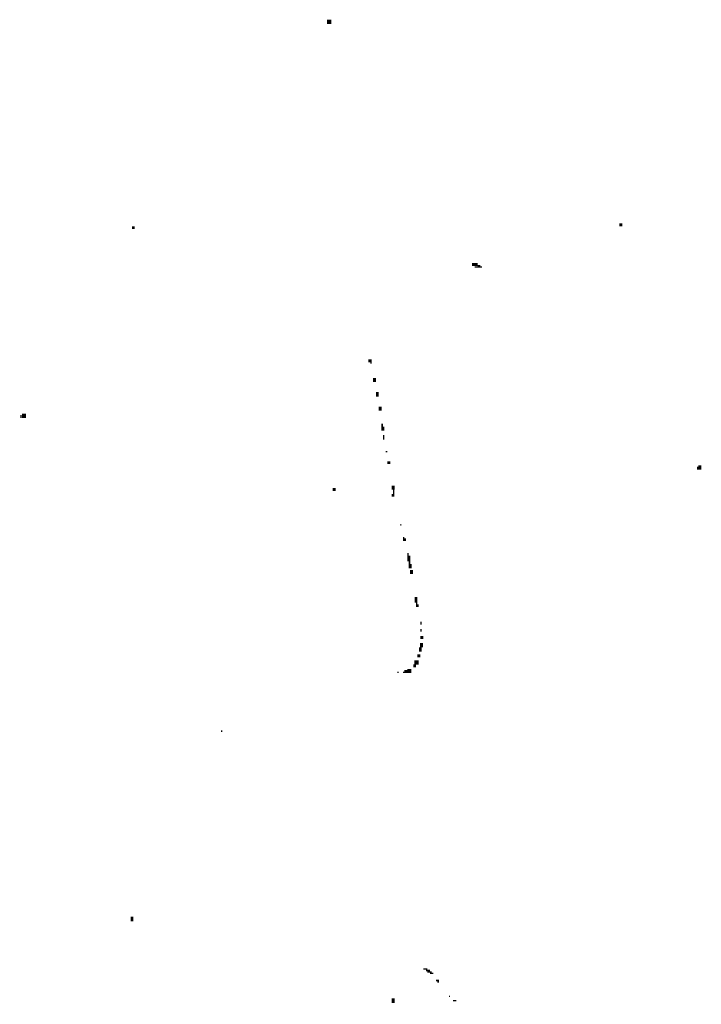
# Model space of a CAD drawing. Extents: x 0 to 55.9, y 0 to 33.6.
# Drawn here: x 23.1 to 25.5, y 3.6 to 7 of the extents above; entities that cross this region are included whole.
import ezdxf

# ---------------------------------------------------------------- set-up
doc = ezdxf.new("R2010")
doc.units = 0

msp = doc.modelspace()

# ---------------------------------------------------------------- linework, layer by layer
for points, const_width in [([(24.202, 7.01), (24.218, 7.01)], 0.015), ([(23.522, 6.292), (23.532, 6.292)], 0.01), ([(25.222, 6.302), (25.233, 6.302)], 0.01), ([(24.708, 6.163), (24.728, 6.163)], 0.01), ([(24.718, 6.155), (24.728, 6.155)], 0.005), ([(24.728, 6.157), (24.737, 6.157)], 0.01), ([(24.737, 6.155), (24.743, 6.155)], 0.005), ([(24.347, 5.827), (24.358, 5.827)], 0.01), ([(24.353, 5.82), (24.358, 5.82)], 0.005), ([(24.368, 5.767), (24.368, 5.753)], 0.01), ([(24.378, 5.718), (24.378, 5.702)], 0.01), ([(24.388, 5.667), (24.388, 5.653)], 0.01), ([(23.138, 5.635), (23.153, 5.635)], 0.015), ([(23.135, 5.638), (23.135, 5.628)], 0.005), ([(24.395, 5.608), (24.395, 5.583)], 0.005), ([(24.4, 5.597), (24.4, 5.583)], 0.005), ([(24.4, 5.568), (24.4, 5.552)], 0.005), ([(24.407, 5.51), (24.413, 5.51)], 0.005), ([(24.413, 5.472), (24.423, 5.472)], 0.01), ([(25.503, 5.462), (25.503, 5.448)], 0.01), ([(25.495, 5.458), (25.495, 5.448)], 0.005), ([(24.433, 5.392), (24.433, 5.378)], 0.01), ([(24.222, 5.378), (24.233, 5.378)], 0.01), ([(24.43, 5.362), (24.43, 5.353)], 0.005), ([(24.435, 5.378), (24.435, 5.353)], 0.005), ([(24.458, 5.255), (24.462, 5.255)], 0.005), ([(24.47, 5.212), (24.47, 5.198)], 0.005), ([(24.475, 5.208), (24.475, 5.198)], 0.005), ([(24.485, 5.157), (24.485, 5.128)], 0.005), ([(24.49, 5.147), (24.49, 5.103)], 0.005), ([(24.495, 5.118), (24.495, 5.103)], 0.005), ([(24.497, 5.097), (24.497, 5.083)], 0.01), ([(24.513, 5.003), (24.513, 4.983)], 0.01), ([(24.515, 4.983), (24.515, 4.968)], 0.005), ([(24.52, 4.978), (24.52, 4.968)], 0.005), ([(24.53, 4.917), (24.53, 4.907)], 0.005), ([(24.53, 4.892), (24.53, 4.882)], 0.005), ([(24.528, 4.862), (24.538, 4.862)], 0.01), ([(24.532, 4.843), (24.532, 4.827)], 0.01), ([(24.528, 4.827), (24.528, 4.812)], 0.01), ([(24.507, 4.775), (24.522, 4.775)], 0.015), ([(24.517, 4.798), (24.528, 4.798)], 0.01), ([(24.448, 4.74), (24.452, 4.74)], 0.005), ([(24.468, 4.74), (24.472, 4.74)], 0.005), ([(24.472, 4.743), (24.483, 4.743)], 0.01), ([(24.483, 4.745), (24.497, 4.745)], 0.015), ([(24.503, 4.763), (24.513, 4.763)], 0.01), ([(23.833, 4.535), (23.837, 4.535)], 0.005), ([(23.522, 3.888), (23.522, 3.872)], 0.01), ([(24.538, 3.705), (24.552, 3.705)], 0.005), ([(24.548, 3.7), (24.562, 3.7)], 0.005), ([(24.552, 3.695), (24.567, 3.695)], 0.005), ([(24.562, 3.69), (24.573, 3.69)], 0.005), ([(24.583, 3.665), (24.593, 3.665)], 0.005), ([(24.587, 3.66), (24.593, 3.66)], 0.005), ([(24.433, 3.603), (24.433, 3.587)], 0.01), ([(24.628, 3.61), (24.632, 3.61)], 0.005), ([(24.642, 3.595), (24.653, 3.595)], 0.005)]:
    msp.add_lwpolyline(points, dxfattribs=dict(const_width=const_width))

doc.saveas('drawing.dxf')
